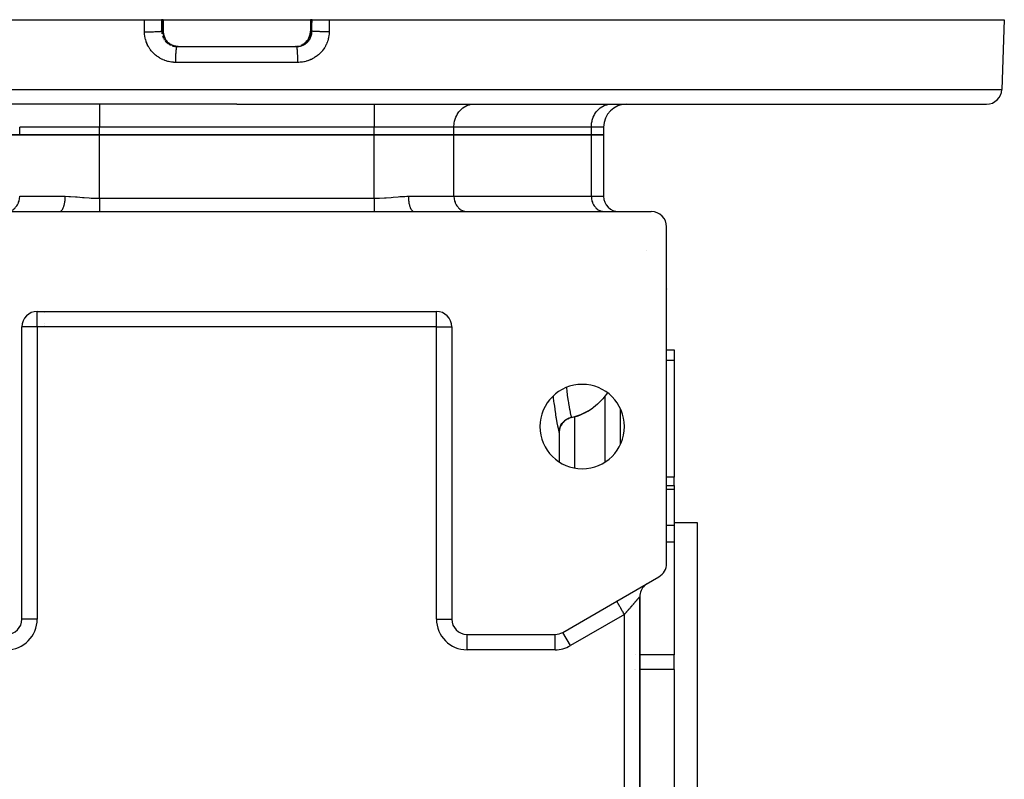
# Model space of a CAD drawing. Units: millimetres. Extents: x 24 to 1144, y -586 to 273.
# Drawn here: x 435 to 563, y -486 to -387 of the extents above; entities that cross this region are included whole.
import ezdxf

# ---------------------------------------------------------------- set-up
doc = ezdxf.new("R2010")
doc.units = ezdxf.units.MM
doc.linetypes.add('DASHED', pattern=[9.652, 8.128, -1.524])
doc.layers.add('nevidi', color=4, linetype='DASHED')

msp = doc.modelspace()

# ---------------------------------------------------------------- linework, layer by layer
at = {"color": 2}
for p, q in [((363.45, -386.81), (451.42, -386.81)), ((451.42, -386.81), (453.65, -386.81)), ((453.85, -386.81), (453.65, -386.81)), ((453.85, -386.81), (453.86, -386.81)), ((453.86, -386.81), (453.86, -388.31)), ((453.86, -386.81), (463.45, -386.81)), ((463.45, -386.81), (473.04, -386.81)), ((473.04, -386.81), (473.04, -388.31)), ((473.04, -386.81), (473.05, -386.81)), ((473.25, -386.81), (473.05, -386.81)), ((473.25, -386.81), (475.48, -386.81)), ((475.48, -386.81), (563.45, -386.81)), ((563.45, -386.81), (563.13, -395.88)), ((454.74, -389.98), (454.76, -389.99)), ((454.91, -390.07), (454.92, -390.08)), ((455.48, -390.27), (455.47, -390.27)), ((455.65, -390.31), (463.45, -390.31)), ((455.65, -390.31), (455.66, -390.31)), ((455.85, -390.31), (455.84, -390.31)), ((455.84, -390.31), (463.45, -390.31)), ((459.55, -390.31), (463.45, -390.31)), ((463.45, -390.31), (471.24, -390.31)), ((463.45, -390.31), (471.05, -390.31)), ((467.34, -390.31), (471.24, -390.31)), ((471.04, -390.31), (471.05, -390.31)), ((471.41, -390.27), (471.34, -390.29)), ((471.77, -390.17), (471.8, -390.16)), ((471.9, -390.12), (471.99, -390.07)), ((463.45, -397.81), (365.76, -397.81)), ((463.45, -397.81), (561.13, -397.81)), ((494.21, -397.81), (494.34, -397.81)), ((502.45, -397.81), (502.45, -397.81)), ((508.45, -397.81), (508.45, -397.81)), ((512.11, -397.81), (512.23, -397.81)), ((514.24, -397.81), (515.78, -397.81)), ((511.24, -400.81), (511.24, -401.81)), ((435.16, -401.81), (417.26, -401.81)), ((417.26, -401.81), (435.16, -401.81)), ((445.55, -401.81), (435.16, -401.81)), ((435.16, -401.81), (445.55, -401.81)), ((481.35, -401.81), (445.55, -401.81)), ((445.55, -401.81), (481.35, -401.81)), ((491.74, -401.81), (481.35, -401.81)), ((481.35, -401.81), (491.74, -401.81)), ((509.64, -401.81), (491.74, -401.81)), ((491.74, -401.81), (509.64, -401.81)), ((511.24, -401.81), (509.64, -401.81)), ((509.64, -401.81), (511.24, -401.81)), ((511.24, -401.81), (511.24, -409.81)), ((409.45, -411.81), (440.35, -411.81)), ((440.35, -411.81), (440.37, -411.81)), ((445.55, -411.81), (481.35, -411.81)), ((485.97, -411.78), (486.52, -411.81)), ((486.54, -411.81), (517.45, -411.81)), ((493.39, -411.8), (493.47, -411.81)), ((493.39, -411.8), (493.47, -411.81)), ((502.45, -411.8), (502.45, -411.81)), ((508.45, -411.8), (508.45, -411.81)), ((511.29, -411.8), (511.37, -411.81)), ((511.29, -411.8), (511.37, -411.81)), ((519.45, -457.65), (519.45, -413.81)), ((519.45, -421.89), (519.44, -421.92)), ((519.45, -421.89), (519.44, -421.93)), ((437.45, -424.81), (489.45, -424.81)), ((437.45, -424.81), (437.45, -424.81)), ((438.45, -424.97), (438.45, -424.97)), ((489.45, -424.81), (489.45, -424.81)), ((435.45, -464.89), (435.45, -426.81)), ((438.45, -426.35), (438.45, -426.35)), ((438.45, -426.62), (438.45, -426.62)), ((491.45, -426.81), (491.45, -464.89)), ((491.45, -426.81), (491.45, -426.81)), ((519.45, -429.81), (520.45, -429.81)), ((520.45, -429.81), (520.45, -429.88)), ((520.45, -429.88), (520.45, -431.2)), ((520.45, -431.2), (520.45, -446.42)), ((507.03, -438.64), (507.03, -438.63)), ((513.45, -442.09), (513.45, -437.52)), ((505.45, -440.26), (505.45, -440.26)), ((505.45, -440.59), (505.45, -444.41)), ((505.45, -440.59), (505.45, -440.59)), ((505.45, -440.59), (505.45, -444.41)), ((520.45, -447.51), (520.45, -446.42)), ((519.45, -447.51), (520.45, -447.51)), ((520.45, -447.51), (520.45, -448.03)), ((520.45, -448.03), (520.45, -452.7)), ((520.45, -452.31), (523.45, -452.31)), ((520.45, -452.31), (523.45, -452.31)), ((520.45, -452.7), (520.45, -454.89)), ((523.45, -452.31), (523.45, -547.31)), ((520.45, -454.89), (520.45, -469.57)), ((512.95, -462.56), (518.45, -459.38)), ((516.84, -460.32), (516.95, -460.25)), ((505.91, -466.62), (512.95, -462.56)), ((513.05, -462.5), (512.95, -462.56)), ((515.95, -537.63), (515.95, -461.98)), ((515.95, -461.98), (515.95, -537.63)), ((435.45, -464.89), (435.45, -464.89)), ((493.45, -466.89), (504.91, -466.89)), ((505.91, -466.62), (505.91, -466.62)), ((520.45, -471.47), (520.45, -469.57)), ((520.45, -471.47), (520.45, -487.75))]:
    msp.add_line(p, q, dxfattribs=at)
for points in [[(453.86, -388.31), (453.86, -388.34), (453.86, -388.46), (453.88, -388.58), (453.9, -388.7), (453.93, -388.82), (453.96, -388.94), (454, -389.06), (454.05, -389.17), (454.11, -389.28), (454.17, -389.38), (454.24, -389.48), (454.31, -389.58), (454.39, -389.67), (454.48, -389.76), (454.57, -389.84), (454.66, -389.92)], [(472.15, -389.98), (472.23, -389.92), (472.33, -389.84), (472.42, -389.76), (472.5, -389.67), (472.58, -389.58), (472.66, -389.49), (472.73, -389.38), (472.79, -389.28), (472.84, -389.17), (472.89, -389.06), (472.93, -388.94), (472.97, -388.82), (473, -388.7), (473.02, -388.58), (473.03, -388.46), (473.04, -388.34), (473.04, -388.31)], [(455.56, -390.3), (455.59, -390.31), (455.62, -390.31), (455.66, -390.31)], [(455.82, -390.31), (455.75, -390.3), (455.74, -390.3)], [(471.1, -390.31), (471.07, -390.31), (471.05, -390.31)], [(471.24, -390.31), (471.24, -390.31), (471.27, -390.31), (471.33, -390.3)], [(471.24, -390.31), (471.24, -390.31), (471.24, -390.31)], [(440.35, -411.81), (440.59, -411.81), (440.87, -411.81), (441.64, -411.81), (441.91, -411.81), (442.68, -411.81), (442.95, -411.81), (443.72, -411.81), (443.99, -411.81), (444.76, -411.81), (445.04, -411.81), (445.55, -411.81)], [(481.35, -411.81), (481.59, -411.81), (481.86, -411.81), (482.63, -411.81), (482.9, -411.81), (483.67, -411.81), (483.94, -411.81), (484.71, -411.81), (484.98, -411.81), (485.75, -411.81), (486.03, -411.81), (486.54, -411.81)], [(509.85, -437.38), (509.64, -437.53), (509.1, -437.86), (508.77, -438.03), (508.23, -438.27), (507.85, -438.41), (507.32, -438.57), (507.03, -438.64)], [(505.45, -440.59), (505.46, -440.36), (505.5, -440.11), (505.58, -439.87), (505.68, -439.64), (505.81, -439.43), (505.97, -439.24), (506.15, -439.06), (506.35, -438.91), (506.57, -438.79), (506.81, -438.69), (507.02, -438.63)], [(507.03, -438.64), (506.95, -438.66), (506.87, -438.68), (506.81, -438.7), (506.77, -438.71), (506.71, -438.73), (506.63, -438.77), (506.57, -438.79), (506.52, -438.82), (506.48, -438.84), (506.4, -438.89), (506.36, -438.92), (506.29, -438.97), (506.27, -438.98), (506.2, -439.03), (506.15, -439.07), (506.08, -439.14), (506.08, -439.14), (506.01, -439.21), (505.97, -439.24), (505.91, -439.32), (505.89, -439.34), (505.84, -439.4), (505.82, -439.44), (505.76, -439.52), (505.74, -439.56), (505.7, -439.62), (505.68, -439.65), (505.64, -439.74), (505.61, -439.8), (505.59, -439.85), (505.58, -439.88), (505.55, -439.97), (505.52, -440.06), (505.51, -440.09), (505.5, -440.12), (505.48, -440.22), (505.47, -440.32), (505.46, -440.34), (505.46, -440.37), (505.45, -440.47), (505.45, -440.59)]]:
    msp.add_lwpolyline(points, dxfattribs=at)
for centre, radius, start, end in [((561.13, -395.81), 2, 270, 358), ((514.24, -400.81), 3, 90, 180), ((513.24, -409.81), 2, 180, 270), ((517.45, -413.81), 2, 0, 90), ((517.45, -421.81), 2, 350.4121, 350.6137), ((437.45, -426.81), 2, 90, 180), ((489.45, -426.81), 2, 0, 90), ((508.45, -439.81), 5.5, 0, 180), ((505.45, -431.31), 7.5, 282.1529, 305.9582), ((507.45, -440.59), 2, 102.1532, 140.365), ((508.45, -439.81), 5.5, 180, 0), ((507.45, -440.59), 2, 141.0766, 161.961), ((507.45, -440.59), 2, 172.6794, 180), ((507.45, -440.59), 2, 164.4306, 168.2777), ((517.45, -457.65), 2, 300, 360), ((517.95, -461.98), 2, 133.1684, 180), ((517.95, -461.98), 2, 128.3587, 130.553), ((517.95, -461.98), 2, 123.549, 126.1397), ((433.45, -464.89), 2, 270, 0), ((493.45, -464.89), 2, 180, 270), ((504.91, -464.89), 2, 270, 300)]:
    msp.add_arc(centre, radius, start, end, dxfattribs=at)
at = {"layer": 'nevidi', "color": 7, "linetype": 'Continuous'}
for p, q in [((453.85, -388.31), (453.85, -386.81)), ((473.05, -386.81), (473.05, -388.31)), ((453.65, -388.31), (453.85, -388.31)), ((453.86, -388.31), (453.85, -388.31)), ((473.04, -388.31), (473.04, -388.31)), ((473.05, -388.31), (473.24, -388.31)), ((454.07, -389.52), (454.09, -389.55)), ((471.42, -390.27), (471.41, -390.27)), ((472, -390.07), (471.92, -390.11)), ((463.45, -392.38), (455.5, -392.38)), ((471.4, -392.38), (463.45, -392.38)), ((363.76, -395.88), (463.45, -395.88)), ((463.45, -395.88), (563.13, -395.88)), ((445.55, -397.81), (445.55, -400.81)), ((481.35, -397.81), (481.35, -400.81)), ((445.55, -400.81), (435.16, -400.81)), ((435.16, -401.81), (435.16, -400.81)), ((481.35, -400.81), (445.55, -400.81)), ((445.55, -401.81), (445.55, -400.81)), ((491.74, -400.81), (481.35, -400.81)), ((481.35, -401.81), (481.35, -400.81)), ((509.64, -400.81), (491.74, -400.81)), ((491.74, -401.81), (491.74, -400.81)), ((511.24, -400.81), (509.64, -400.81)), ((509.64, -401.81), (509.64, -400.81)), ((445.55, -410.07), (445.55, -401.81)), ((481.35, -410.07), (481.35, -401.81)), ((491.74, -409.81), (491.74, -401.81)), ((509.64, -409.81), (509.64, -401.81)), ((435.16, -409.81), (441.1, -409.81)), ((445.55, -410.07), (481.35, -410.07)), ((485.8, -409.81), (491.74, -409.81)), ((491.74, -409.81), (509.64, -409.81)), ((509.64, -409.81), (511.24, -409.81)), ((516.82, -416.81), (516.82, -416.81)), ((437.45, -426.81), (437.45, -424.81)), ((489.45, -426.81), (489.45, -424.81)), ((437.45, -426.81), (435.45, -426.81)), ((437.45, -426.81), (437.45, -464.89)), ((489.45, -426.81), (437.45, -426.81)), ((489.45, -464.89), (489.45, -426.81)), ((489.45, -426.81), (491.45, -426.81)), ((520.45, -429.88), (519.45, -429.88)), ((520.45, -431.2), (519.45, -431.2)), ((511.45, -444.41), (511.45, -435.79)), ((507.45, -438.52), (507.45, -438.52)), ((507.45, -438.53), (507.45, -445.21)), ((520.45, -446.42), (519.45, -446.42)), ((520.45, -448.03), (519.45, -448.03)), ((520.45, -452.7), (519.45, -452.7)), ((520.45, -454.89), (519.45, -454.89)), ((513.95, -464.29), (506.91, -468.35)), ((513.95, -535.32), (513.95, -464.29)), ((437.45, -464.89), (435.45, -464.89)), ((489.45, -464.89), (491.45, -464.89)), ((493.45, -468.89), (493.45, -466.89)), ((504.91, -468.89), (504.91, -466.91)), ((505.44, -466.81), (505.44, -466.81)), ((505.76, -466.7), (505.76, -466.7)), ((506.91, -468.35), (505.91, -466.62)), ((504.91, -468.89), (493.45, -468.89)), ((515.33, -469.57), (515.33, -469.57)), ((515.93, -469.57), (515.93, -469.57)), ((520.45, -469.57), (515.95, -469.57)), ((515.26, -471.47), (515.26, -471.47)), ((515.33, -471.47), (515.33, -471.47)), ((520.45, -471.47), (515.95, -471.47))]:
    msp.add_line(p, q, dxfattribs=at)
for points in [[(451.42, -388.38), (451.42, -387.59), (451.42, -386.81)], [(453.65, -386.81), (453.65, -387.56), (453.65, -388.31)], [(473.24, -388.31), (473.24, -387.56), (473.25, -386.81)], [(475.48, -386.81), (475.47, -387.59), (475.47, -388.38)], [(451.42, -388.38), (451.52, -388.38), (451.53, -388.38), (451.61, -388.38), (451.79, -388.38), (451.79, -388.38), (451.87, -388.38), (452.04, -388.37), (452.06, -388.37), (452.12, -388.37), (452.29, -388.37), (452.32, -388.37), (452.36, -388.37), (452.53, -388.37), (452.57, -388.37), (452.59, -388.37), (452.75, -388.36), (452.81, -388.36), (452.81, -388.36), (452.95, -388.36), (453.01, -388.35), (453.02, -388.35), (453.14, -388.35), (453.19, -388.35), (453.2, -388.35), (453.3, -388.34), (453.34, -388.34), (453.36, -388.34), (453.43, -388.33), (453.47, -388.33), (453.49, -388.33), (453.54, -388.32), (453.56, -388.32), (453.58, -388.32), (453.61, -388.32), (453.63, -388.31), (453.64, -388.31), (453.65, -388.31), (453.65, -388.31)], [(455.5, -392.38), (455.49, -392.38), (455.43, -392.38), (455.25, -392.37), (455.18, -392.36), (455.01, -392.35), (454.95, -392.34), (454.77, -392.31), (454.71, -392.3), (454.54, -392.26), (454.48, -392.25), (454.31, -392.2), (454.25, -392.18), (454.08, -392.13), (454.02, -392.1), (453.86, -392.04), (453.8, -392.01), (453.64, -391.93), (453.58, -391.91), (453.43, -391.82), (453.38, -391.79), (453.23, -391.7), (453.18, -391.66), (453.03, -391.56), (452.98, -391.52), (452.85, -391.41), (452.8, -391.37), (452.67, -391.25), (452.62, -391.21), (452.5, -391.08), (452.46, -391.04), (452.34, -390.9), (452.3, -390.86), (452.2, -390.72), (452.16, -390.67), (452.06, -390.52), (452.03, -390.47), (451.94, -390.32), (451.91, -390.26), (451.83, -390.11), (451.8, -390.05), (451.73, -389.89), (451.71, -389.83), (451.65, -389.67), (451.63, -389.61), (451.58, -389.45), (451.56, -389.39), (451.52, -389.22), (451.5, -389.16), (451.47, -388.98), (451.46, -388.92), (451.44, -388.75), (451.44, -388.69), (451.43, -388.51), (451.43, -388.45), (451.42, -388.38)], [(453.65, -388.31), (453.65, -388.31), (453.66, -388.34), (453.66, -388.4), (453.66, -388.43), (453.66, -388.46), (453.67, -388.55), (453.68, -388.58), (453.69, -388.67), (453.69, -388.67)], [(454.87, -390.06), (454.87, -390.05), (454.85, -390.04), (454.76, -389.99), (454.75, -389.98), (454.74, -389.98), (454.66, -389.92), (454.65, -389.91), (454.57, -389.85), (454.55, -389.83), (454.53, -389.81), (454.48, -389.77), (454.46, -389.75), (454.39, -389.68), (454.38, -389.66), (454.34, -389.62), (454.31, -389.59), (454.3, -389.57), (454.24, -389.49), (454.22, -389.48), (454.18, -389.41), (454.17, -389.39), (454.16, -389.37), (454.1, -389.29), (454.09, -389.27), (454.05, -389.18), (454.05, -389.18), (454.04, -389.16), (454, -389.07), (453.99, -389.05), (453.96, -388.95), (453.95, -388.93), (453.95, -388.93), (453.92, -388.84), (453.91, -388.82), (453.89, -388.72), (453.89, -388.7), (453.88, -388.67), (453.87, -388.6), (453.87, -388.58), (453.86, -388.48), (453.85, -388.46), (453.85, -388.4), (453.85, -388.36), (453.85, -388.34), (453.85, -388.31)], [(471.33, -390.3), (471.36, -390.3), (471.39, -390.3), (471.48, -390.29), (471.51, -390.29), (471.59, -390.27), (471.6, -390.27), (471.63, -390.27), (471.71, -390.25), (471.74, -390.24), (471.82, -390.22), (471.85, -390.21), (471.86, -390.21), (471.94, -390.18), (471.96, -390.17), (472.04, -390.14), (472.07, -390.12), (472.1, -390.11), (472.15, -390.09), (472.18, -390.07), (472.25, -390.03), (472.28, -390.01), (472.34, -389.98), (472.35, -389.96), (472.38, -389.95), (472.45, -389.9), (472.47, -389.88), (472.54, -389.82), (472.55, -389.81), (472.56, -389.8), (472.63, -389.74), (472.65, -389.72), (472.71, -389.66), (472.73, -389.63), (472.74, -389.62), (472.79, -389.57), (472.81, -389.54), (472.86, -389.47), (472.88, -389.45), (472.9, -389.41), (472.93, -389.38), (472.94, -389.35), (472.99, -389.28), (473, -389.25), (473.04, -389.18), (473.04, -389.17), (473.05, -389.14), (473.09, -389.06), (473.1, -389.03), (473.13, -388.95), (473.14, -388.93), (473.14, -388.92), (473.16, -388.84), (473.17, -388.81), (473.19, -388.72), (473.2, -388.69), (473.2, -388.67), (473.22, -388.61), (473.22, -388.58), (473.23, -388.49), (473.23, -388.46), (473.24, -388.4), (473.24, -388.37), (473.24, -388.34), (473.24, -388.31)], [(475.47, -388.38), (475.47, -388.39), (475.47, -388.45), (475.46, -388.62), (475.46, -388.69), (475.44, -388.86), (475.43, -388.92), (475.4, -389.09), (475.39, -389.15), (475.35, -389.32), (475.34, -389.38), (475.29, -389.55), (475.27, -389.61), (475.21, -389.77), (475.19, -389.83), (475.12, -389.99), (475.09, -390.05), (475.02, -390.2), (474.99, -390.26), (474.9, -390.41), (474.87, -390.46), (474.77, -390.61), (474.74, -390.66), (474.63, -390.8), (474.59, -390.85), (474.48, -390.99), (474.44, -391.03), (474.32, -391.16), (474.27, -391.2), (474.15, -391.32), (474.1, -391.37), (473.97, -391.48), (473.92, -391.52), (473.78, -391.62), (473.72, -391.66), (473.58, -391.75), (473.52, -391.79), (473.37, -391.87), (473.31, -391.9), (473.16, -391.98), (473.1, -392.01), (472.94, -392.08), (472.88, -392.1), (472.71, -392.16), (472.65, -392.18), (472.48, -392.23), (472.42, -392.25), (472.25, -392.29), (472.19, -392.3), (472.01, -392.33), (471.95, -392.34), (471.77, -392.36), (471.71, -392.36), (471.53, -392.37), (471.47, -392.38), (471.4, -392.38)], [(473.05, -388.31), (473.05, -388.31), (473.04, -388.34), (473.04, -388.4), (473.04, -388.44), (473.04, -388.46), (473.03, -388.56), (473.03, -388.58), (473.01, -388.67), (473.01, -388.68), (473.01, -388.7), (472.98, -388.8), (472.98, -388.82), (472.95, -388.92), (472.95, -388.93), (472.94, -388.94), (472.91, -389.03), (472.9, -389.05), (472.86, -389.14), (472.85, -389.16), (472.85, -389.18), (472.81, -389.25), (472.8, -389.27), (472.75, -389.36), (472.74, -389.38), (472.72, -389.41), (472.68, -389.46), (472.67, -389.48), (472.61, -389.56), (472.6, -389.57), (472.56, -389.62), (472.53, -389.65), (472.52, -389.67), (472.45, -389.74), (472.43, -389.75), (472.37, -389.81), (472.36, -389.82), (472.34, -389.83), (472.26, -389.9), (472.25, -389.91), (472.17, -389.97), (472.15, -389.98), (472.15, -389.98), (472.06, -390.03), (472.05, -390.04), (472.02, -390.06)], [(475.47, -388.38), (475.46, -388.38), (475.37, -388.38), (475.28, -388.38), (475.2, -388.38), (475.1, -388.38), (475.03, -388.38), (474.95, -388.37), (474.83, -388.37), (474.78, -388.37), (474.7, -388.37), (474.57, -388.37), (474.53, -388.37), (474.46, -388.37), (474.32, -388.37), (474.3, -388.37), (474.23, -388.36), (474.09, -388.36), (474.08, -388.36), (474.02, -388.36), (473.88, -388.35), (473.88, -388.35), (473.83, -388.35), (473.71, -388.35), (473.69, -388.35), (473.66, -388.34), (473.55, -388.34), (473.53, -388.34), (473.51, -388.34), (473.43, -388.33), (473.4, -388.33), (473.4, -388.33), (473.33, -388.32), (473.31, -388.32), (473.31, -388.32), (473.27, -388.31), (473.25, -388.31), (473.25, -388.31), (473.24, -388.31)], [(453.76, -388.93), (453.76, -388.93), (453.79, -389.01), (453.8, -389.04), (453.83, -389.12), (453.84, -389.14), (453.86, -389.18), (453.88, -389.22), (453.9, -389.25)], [(453.95, -389.35), (453.99, -389.41), (454, -389.43)], [(454.15, -389.62), (454.17, -389.64), (454.22, -389.7), (454.25, -389.72), (454.31, -389.78), (454.33, -389.8), (454.34, -389.81), (454.4, -389.86), (454.42, -389.88), (454.49, -389.93), (454.52, -389.95), (454.56, -389.98)], [(454.62, -390.01), (454.69, -390.06), (454.72, -390.07), (454.79, -390.11), (454.8, -390.11), (454.82, -390.12)], [(454.89, -390.06), (454.89, -390.06), (454.88, -390.06), (454.87, -390.06)], [(455.47, -390.27), (455.39, -390.25), (455.36, -390.25), (455.27, -390.22), (455.24, -390.21), (455.22, -390.21), (455.15, -390.18), (455.12, -390.17), (455.04, -390.14), (455.01, -390.12), (454.97, -390.11), (454.92, -390.08), (454.89, -390.07), (454.87, -390.06)], [(455.04, -390.21), (455.04, -390.21), (455.13, -390.23), (455.16, -390.24), (455.24, -390.26), (455.27, -390.27), (455.3, -390.27), (455.36, -390.28), (455.39, -390.29), (455.47, -390.3)], [(455.74, -390.3), (455.71, -390.3), (455.62, -390.29), (455.59, -390.29), (455.5, -390.28), (455.48, -390.27)], [(455.5, -392.38), (455.5, -392.37), (455.5, -392.31), (455.5, -392.19), (455.5, -392.11), (455.5, -392.05), (455.5, -391.93), (455.5, -391.85), (455.5, -391.8), (455.51, -391.68), (455.51, -391.61), (455.51, -391.56), (455.51, -391.44), (455.52, -391.37), (455.52, -391.33), (455.52, -391.22), (455.53, -391.15), (455.53, -391.12), (455.54, -391.01), (455.54, -390.95), (455.54, -390.92), (455.55, -390.83), (455.56, -390.78), (455.56, -390.75), (455.57, -390.67), (455.57, -390.62), (455.57, -390.61), (455.58, -390.53), (455.59, -390.5), (455.59, -390.49), (455.6, -390.43), (455.61, -390.4), (455.61, -390.4), (455.62, -390.36), (455.63, -390.34), (455.63, -390.34), (455.64, -390.32), (455.65, -390.31), (455.65, -390.31)], [(471.4, -392.38), (471.4, -392.31), (471.4, -392.27), (471.39, -392.19), (471.39, -392.05), (471.39, -392.01), (471.39, -391.93), (471.39, -391.8), (471.39, -391.76), (471.39, -391.68), (471.38, -391.56), (471.38, -391.52), (471.38, -391.44), (471.37, -391.33), (471.37, -391.29), (471.37, -391.22), (471.36, -391.12), (471.36, -391.07), (471.36, -391.01), (471.35, -390.92), (471.35, -390.88), (471.34, -390.83), (471.34, -390.75), (471.33, -390.71), (471.33, -390.67), (471.32, -390.61), (471.32, -390.57), (471.31, -390.53), (471.3, -390.49), (471.3, -390.46), (471.29, -390.43), (471.28, -390.4), (471.28, -390.38), (471.27, -390.36), (471.26, -390.34), (471.26, -390.32), (471.25, -390.32), (471.24, -390.31)], [(471.92, -390.11), (471.89, -390.12), (471.8, -390.16), (471.77, -390.17)], [(491.74, -400.81), (491.74, -400.67), (491.76, -400.41), (491.78, -400.27), (491.83, -400.01), (491.87, -399.88), (491.95, -399.63), (492, -399.5), (492.1, -399.27), (492.17, -399.15), (492.3, -398.94), (492.38, -398.83), (492.54, -398.64), (492.63, -398.55), (492.8, -398.38), (492.9, -398.3), (493.1, -398.17), (493.21, -398.11), (493.41, -398), (493.53, -397.95), (493.75, -397.88), (493.87, -397.86), (494.09, -397.82), (494.21, -397.81)], [(509.64, -400.81), (509.64, -400.67), (509.66, -400.41), (509.68, -400.27), (509.73, -400.01), (509.76, -399.88), (509.84, -399.63), (509.89, -399.5), (510, -399.27), (510.07, -399.15), (510.2, -398.94), (510.28, -398.83), (510.43, -398.64), (510.52, -398.55), (510.7, -398.38), (510.8, -398.3), (511, -398.17), (511.1, -398.11), (511.31, -398), (511.43, -397.95), (511.65, -397.88), (511.77, -397.86), (511.99, -397.82), (512.11, -397.81)], [(433.51, -411.8), (433.59, -411.8), (433.74, -411.77), (433.82, -411.76), (433.96, -411.71), (434.04, -411.68), (434.18, -411.61), (434.25, -411.57), (434.38, -411.48), (434.45, -411.42), (434.56, -411.31), (434.62, -411.25), (434.73, -411.12), (434.78, -411.05), (434.87, -410.91), (434.91, -410.83), (434.98, -410.68), (435.02, -410.59), (435.07, -410.43), (435.09, -410.34), (435.13, -410.17), (435.14, -410.07), (435.16, -409.9), (435.16, -409.81)], [(440.37, -411.81), (440.42, -411.8), (440.42, -411.8), (440.47, -411.78), (440.51, -411.76), (440.52, -411.76), (440.56, -411.73), (440.6, -411.69), (440.62, -411.68), (440.65, -411.64), (440.69, -411.59), (440.71, -411.57), (440.73, -411.53), (440.77, -411.46), (440.79, -411.42), (440.81, -411.39), (440.84, -411.31), (440.87, -411.25), (440.88, -411.22), (440.91, -411.13), (440.93, -411.05), (440.94, -411.03), (440.97, -410.93), (440.99, -410.83), (440.99, -410.83), (441.01, -410.71), (441.03, -410.6), (441.04, -410.59), (441.05, -410.48), (441.07, -410.36), (441.07, -410.34), (441.08, -410.24), (441.09, -410.12), (441.09, -410.07), (441.09, -409.99), (441.1, -409.87), (441.1, -409.81)], [(441.1, -409.81), (441.54, -409.82), (441.77, -409.83), (441.77, -409.83), (442.43, -409.87), (442.66, -409.9), (443.32, -409.96), (443.35, -409.96), (443.56, -409.98), (444.22, -410.03), (444.45, -410.04), (444.97, -410.07), (445.11, -410.07), (445.34, -410.07), (445.55, -410.07)], [(445.55, -410.07), (445.55, -410.11), (445.55, -410.17), (445.55, -410.2), (445.55, -410.28), (445.55, -410.37), (445.55, -410.44), (445.55, -410.45), (445.55, -410.53), (445.55, -410.61), (445.55, -410.69), (445.55, -410.7), (445.55, -410.77), (445.55, -410.85), (445.55, -410.93), (445.55, -410.96), (445.55, -411), (445.55, -411.07), (445.55, -411.15), (445.55, -411.19), (445.55, -411.22), (445.55, -411.28), (445.55, -411.35), (445.55, -411.4), (445.55, -411.41), (445.55, -411.47), (445.55, -411.53), (445.55, -411.59), (445.55, -411.59), (445.55, -411.64), (445.55, -411.69), (445.55, -411.74), (445.55, -411.76), (445.55, -411.79), (445.55, -411.81)], [(481.35, -410.07), (481.79, -410.07), (481.93, -410.07), (482.02, -410.06), (482.68, -410.03), (482.91, -410.01), (483.54, -409.96), (483.57, -409.96), (483.8, -409.93), (484.46, -409.87), (484.7, -409.86), (485.12, -409.83), (485.36, -409.82), (485.59, -409.81), (485.8, -409.81)], [(481.35, -410.07), (481.35, -410.12), (481.35, -410.17), (481.35, -410.2), (481.35, -410.28), (481.35, -410.37), (481.35, -410.44), (481.35, -410.45), (481.35, -410.53), (481.35, -410.61), (481.35, -410.69), (481.35, -410.7), (481.35, -410.77), (481.35, -410.85), (481.35, -410.93), (481.35, -410.96), (481.35, -411), (481.35, -411.08), (481.35, -411.15), (481.35, -411.19), (481.35, -411.22), (481.35, -411.28), (481.35, -411.35), (481.35, -411.4), (481.35, -411.41), (481.35, -411.48), (481.35, -411.53), (481.35, -411.59), (481.35, -411.59), (481.35, -411.64), (481.35, -411.69), (481.35, -411.74), (481.35, -411.76), (481.35, -411.79), (481.35, -411.81)], [(485.8, -409.81), (485.8, -409.87), (485.8, -409.99), (485.81, -410.07), (485.81, -410.12), (485.82, -410.24), (485.83, -410.34), (485.83, -410.36), (485.84, -410.48), (485.86, -410.59), (485.86, -410.6), (485.88, -410.71), (485.9, -410.82), (485.9, -410.83), (485.93, -410.93), (485.95, -411.03), (485.96, -411.05), (485.98, -411.13), (486.02, -411.22), (486.03, -411.25), (486.05, -411.31), (486.09, -411.39), (486.1, -411.42), (486.12, -411.46), (486.16, -411.53), (486.19, -411.57), (486.2, -411.59), (486.25, -411.64), (486.28, -411.68), (486.29, -411.69), (486.33, -411.73), (486.37, -411.76), (486.38, -411.76), (486.43, -411.78), (486.47, -411.8), (486.47, -411.8), (486.52, -411.81), (486.54, -411.81)], [(491.74, -409.81), (491.74, -409.9), (491.75, -410.07), (491.77, -410.17), (491.8, -410.34), (491.82, -410.43), (491.88, -410.59), (491.91, -410.68), (491.98, -410.83), (492.02, -410.91), (492.11, -411.05), (492.17, -411.12), (492.27, -411.25), (492.33, -411.31), (492.45, -411.42), (492.51, -411.48), (492.64, -411.57), (492.72, -411.61), (492.86, -411.68), (492.93, -411.71), (493.08, -411.76), (493.16, -411.77), (493.31, -411.8), (493.39, -411.8)], [(509.64, -409.81), (509.64, -409.9), (509.65, -410.07), (509.66, -410.17), (509.7, -410.34), (509.72, -410.43), (509.77, -410.59), (509.81, -410.68), (509.88, -410.83), (509.92, -410.91), (510.01, -411.05), (510.06, -411.12), (510.17, -411.25), (510.23, -411.31), (510.35, -411.42), (510.41, -411.48), (510.54, -411.57), (510.61, -411.61), (510.75, -411.68), (510.83, -411.71), (510.98, -411.76), (511.06, -411.77), (511.2, -411.8), (511.29, -411.8)], [(506.39, -434.72), (506.41, -434.91), (506.43, -435.09), (506.44, -435.15), (506.51, -435.7), (506.51, -435.7), (506.51, -435.76), (506.59, -436.26), (506.59, -436.31), (506.61, -436.41), (506.67, -436.77), (506.67, -436.82), (506.71, -437.04), (506.74, -437.23), (506.75, -437.27), (506.81, -437.57), (506.82, -437.63), (506.82, -437.66), (506.88, -437.96), (506.89, -437.99), (506.89, -438.01), (506.94, -438.23), (506.94, -438.25), (506.96, -438.33), (506.98, -438.44), (506.99, -438.45), (506.99, -438.49), (507, -438.54), (507.01, -438.57), (507.01, -438.58), (507.02, -438.63)], [(505.44, -440.58), (505.43, -440.51), (505.43, -440.49), (505.39, -440.34), (505.39, -440.32), (505.34, -440.08), (505.34, -440.05), (505.27, -439.74), (505.27, -439.7), (505.2, -439.31), (505.19, -439.27), (505.11, -438.81), (505.1, -438.76), (505.07, -438.62), (505.01, -438.23), (505, -438.17), (504.91, -437.58), (504.91, -437.52), (504.82, -436.88), (504.81, -436.81), (504.73, -436.1), (504.72, -436.03), (504.7, -435.79)], [(511.73, -435.41), (511.28, -436.02), (511.13, -436.2), (510.63, -436.72), (510.43, -436.91), (509.9, -437.34), (509.85, -437.38)], [(513.95, -464.29), (513.91, -464.23), (513.85, -464.13), (513.85, -464.13), (513.79, -464.01), (513.73, -463.92), (513.72, -463.9), (513.66, -463.8), (513.61, -463.71), (513.59, -463.68), (513.55, -463.6), (513.49, -463.51), (513.47, -463.47), (513.43, -463.4), (513.39, -463.32), (513.36, -463.27), (513.33, -463.22), (513.29, -463.15), (513.25, -463.09), (513.24, -463.06), (513.2, -462.99), (513.16, -462.94), (513.15, -462.92), (513.12, -462.86), (513.09, -462.8), (513.08, -462.8), (513.06, -462.75), (513.03, -462.7), (513.01, -462.66), (512.99, -462.63), (512.98, -462.62), (512.97, -462.6), (512.96, -462.58), (512.96, -462.58), (512.95, -462.57), (512.95, -462.56)], [(513.95, -464.29), (513.97, -464.27), (513.98, -464.25), (514.03, -464.2), (514.05, -464.18), (514.09, -464.12), (514.11, -464.1), (514.13, -464.08), (514.16, -464.05), (514.18, -464.03), (514.22, -463.97), (514.24, -463.95), (514.29, -463.9), (514.3, -463.88), (514.35, -463.82), (514.37, -463.81), (514.4, -463.77), (514.42, -463.75), (514.43, -463.73), (514.48, -463.68), (514.49, -463.66), (514.54, -463.61), (514.56, -463.59), (514.6, -463.53), (514.62, -463.52), (514.66, -463.47), (514.66, -463.46), (514.68, -463.45), (514.73, -463.39), (514.74, -463.37), (514.79, -463.32), (514.8, -463.3), (514.85, -463.25), (514.86, -463.24), (514.9, -463.19), (514.91, -463.19), (514.92, -463.17), (514.96, -463.12), (514.98, -463.1), (515.02, -463.05), (515.04, -463.04), (515.08, -462.99), (515.09, -462.97), (515.13, -462.93), (515.13, -462.92), (515.15, -462.91), (515.19, -462.86), (515.2, -462.84), (515.24, -462.8), (515.26, -462.78), (515.29, -462.74), (515.31, -462.72), (515.33, -462.69), (515.34, -462.68), (515.36, -462.66), (515.39, -462.62), (515.41, -462.61), (515.44, -462.56), (515.46, -462.55), (515.49, -462.51), (515.5, -462.5), (515.51, -462.48), (515.54, -462.46), (515.55, -462.44), (515.58, -462.41), (515.59, -462.4), (515.62, -462.36), (515.63, -462.35), (515.66, -462.31), (515.67, -462.31), (515.67, -462.3), (515.7, -462.27), (515.71, -462.26), (515.73, -462.23), (515.74, -462.22), (515.77, -462.19), (515.77, -462.18), (515.79, -462.17), (515.8, -462.16), (515.8, -462.15), (515.82, -462.12), (515.83, -462.12), (515.85, -462.09), (515.86, -462.09), (515.87, -462.07), (515.88, -462.06), (515.88, -462.06), (515.89, -462.04), (515.9, -462.04), (515.91, -462.03), (515.91, -462.02), (515.92, -462.01), (515.93, -462.01), (515.93, -462), (515.93, -462), (515.94, -461.99), (515.94, -461.99), (515.94, -461.99), (515.95, -461.98), (515.95, -461.98), (515.95, -461.98)]]:
    msp.add_lwpolyline(points, dxfattribs=at)
for centre, start, end in [((433.45, -464.89), 270, 0), ((493.45, -464.89), 180, 270), ((504.91, -464.89), 270, 300)]:
    msp.add_arc(centre, 4, start, end, dxfattribs=at)

doc.saveas('drawing.dxf')
